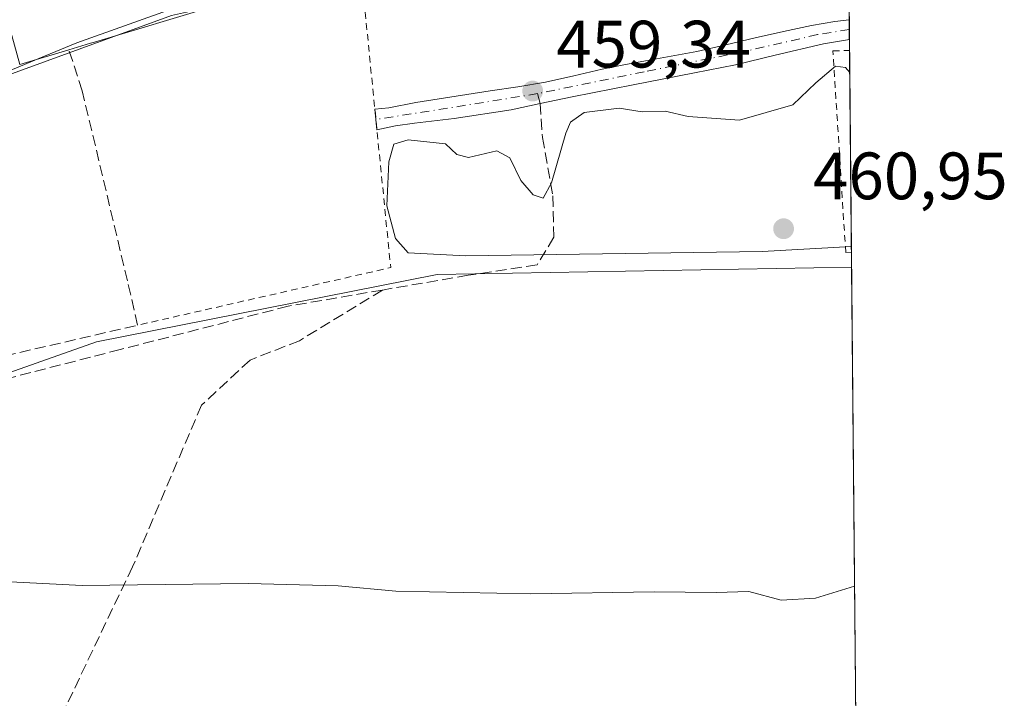
# Model space of a CAD drawing. Units: metres. Extents: x 563252 to 566718, y 4712527 to 4714872.
# Drawn here: x 566563 to 566710, y 4713085 to 4713186 of the extents above; entities that cross this region are included whole.
import ezdxf

# ---------------------------------------------------------------- set-up
doc = ezdxf.new("R2010")
doc.units = ezdxf.units.M
doc.header["$MEASUREMENT"] = 0
for name, pattern in [('DGN Style 2', [1.6480167562047852, 0.988810053722871, -0.6592067024819142]), ('DGN Style 3', [2.307223458686699, 1.648016756204785, -0.6592067024819142]), ('DGN Style 4', [2.6384748266838614, 1.318413404963828, -0.6592067024819142, 0.001648016756204785, -0.6592067024819142])]:
    doc.linetypes.add(name, pattern=pattern)
for name, color, linetype, lineweight in [('Alambrada', 7, 'DGN Style 2', 0), ('Camino Cxs', 7, 'Continuous', 0), ('Camino eje', 30, 'DGN Style 4', 13), ('Comarca CxS', 21, 'Continuous', 0), ('Comunidad Autónoma CxS', 142, 'Continuous', 0), ('Cultivos herbáceos CxS', 92, 'Continuous', 0), ('Curva de nivel normal', 30, 'Continuous', 0), ('Edificación Cxs', 1, 'Continuous', 13), ('Huerta CxS', 92, 'Continuous', 0), ('Municipio CxS', 4, 'Continuous', 0), ('Muro lineal', 1, 'DGN Style 3', 13), ('Núcleo urbano CxS', 7, 'Continuous', 0), ('Provincia CxS', 1, 'Continuous', 0), ('Punto de cota en terreno', 7, 'Continuous', 0), ('Rótulo de punto de cota en terreno', 7, 'Continuous', 0), ('Senda', 7, 'DGN Style 3', 0), ('Senda no paivmentada conexión', 7, 'DGN Style 3', 0), ('Valla', 7, 'DGN Style 2', 0)]:
    doc.layers.add(name, color=color, linetype=linetype, lineweight=lineweight)
doc.styles.add('Style-Arial', font='txt')

# ---------------------------------------------------------------- blocks, each defined once
blk = doc.blocks.new('5PATER')
at = {"layer": 'Huerta CxS', "linetype": 'Continuous', "lineweight": 0}
h = blk.add_hatch(color=51, dxfattribs=at)
edge = h.paths.add_edge_path()
edge.add_ellipse((0, 0), major_axis=(-0.1095731443231308, -0.1110710700762829), ratio=0.9994222409660322, start_angle=0, end_angle=360)
blk = doc.blocks.new('*U29')
at = {"layer": 'Edificación Cxs', "color": 1, "linetype": 'Continuous', "lineweight": 13, "flags": 128}
for points, elevation in [([(566635.3800999997, 4713213.4801), (566636.5701000001, 4713208.0701), (566622.2100999998, 4713204.960100001), (566623.6700999998, 4713196.0701), (566623.7301000003, 4713195.7501), (566613.6901000004, 4713193.840100001), (566613.6700999998, 4713193.9801), (566612.2801000001, 4713203.1601), (566576.7301000003, 4713194.8301), (566577.2839000003, 4713192.307499999), (566577.8300999999, 4713189.8201), (566594.8000999996, 4713194.190099999), (566594.5301000001, 4713196.540100001), (566600.8501000004, 4713197.390100001), (566601.3400999998, 4713195.7501), (566606.1201, 4713196.4301), (566605.7801000001, 4713197.950099999), (566609.6401000004, 4713198.2401), (566610.9200999998, 4713193.0701), (566610.5301000001, 4713192.940099999), (566591.2801000001, 4713190.3101), (566591.7301000003, 4713188.300100001), (566573.7928999999, 4713182.949300001), (566573.2072999999, 4713182.774700001), (566569.9401000004, 4713181.800100001), (566562.5800999999, 4713179.600099999), (566561.4121000003, 4713183.9353), (566559.5031000003, 4713191.019900001), (566559.4600999998, 4713191.1801), (566553.9501, 4713190.0801), (566553.9845000004, 4713189.932700001), (566556.8701, 4713177.590100001), (566556.9600999998, 4713177.220100001), (566551.1387, 4713174.884299999), (566549.8328999998, 4713174.360300001), (566545.8201000001, 4713172.7501), (566540.6201, 4713170.640100001), (566540.2971000001, 4713170.5231), (566533.6101000002, 4713168.100099999), (566533.4801000003, 4713168.7601), (566533.3526999997, 4713168.7205), (566529.0301000001, 4713167.380100001), (566529.0383000001, 4713167.346899999), (566529.6801000005, 4713164.7501), (566523.6458999999, 4713163.524499999), (566512.3501000004, 4713161.2301), (566509.1001000004, 4713166.210100001), (566506.0100999996, 4713170.920100001), (566510.4200999998, 4713171.6801), (566510.3415000001, 4713172.077099999), (566510.0336999996, 4713173.634500001), (566509.3163000002, 4713177.264699999), (566508.9200999998, 4713179.270099999), (566505.2500999998, 4713178.850099999), (566504.2301000003, 4713183.0701), (566503.0301000001, 4713188.020099999), (566519.6001000004, 4713191.860099999), (566520.7100999998, 4713187.6501), (566523.4505000003, 4713188.1801), (566523.7600999996, 4713188.2401), (566522.8701, 4713192.390100001), (566545.3925000001, 4713197.537699999), (566548.5701000001, 4713198.263900001), (566568.0210999995, 4713202.7095), (566568.0821000002, 4713202.723300001), (566571.6179000001, 4713203.531500001), (566571.7209000001, 4713203.5551), (566588.1501000002, 4713207.3101), (566610.8025000002, 4713212.223300001), (566615.2600999996, 4713213.190099999), (566615.5000999998, 4713210.3101), (566618.6901000004, 4713210.800100001), (566617.7301000003, 4713214.5801), (566634.3501000004, 4713218.1601)], 460.079700000002), ([(566547.5926999999, 4713188.6073), (566541.1201, 4713186.800100001), (566542.5100999996, 4713180.610099999), (566533.7600999996, 4713178.590100001), (566532.6001000004, 4713184.460100001), (566529.4200999998, 4713183.7601), (566529.7801000001, 4713181.7401), (566525.0733000003, 4713180.7369), (566522.4600999998, 4713180.1801), (566521.9801000003, 4713182.420100001), (566520.8377, 4713182.1457), (566514.0301000001, 4713180.5101), (566514.5091000004, 4713178.430299999), (566515.3463000003, 4713174.795100001), (566515.6401000004, 4713173.520099999), (566515.7068999996, 4713173.206300001), (566516.6700999998, 4713168.6801), (566527.6901000004, 4713170.630100001), (566527.1700999998, 4713172.340100001), (566531.7503000004, 4713173.751300001), (566532.4600999998, 4713173.970100001), (566538.3910999997, 4713175.949300001), (566548.1288999999, 4713179.198899999), (566549.5131000001, 4713179.660700001), (566550.1700999998, 4713179.880100001), (566548.4111000003, 4713188.724500001), (566548.3901000004, 4713188.8301)], 460.0797000000019)]:
    blk.add_lwpolyline(points, close=True, dxfattribs=dict(at, elevation=elevation))

msp = doc.modelspace()

# ---------------------------------------------------------------- linework, layer by layer
at = {"layer": 'Alambrada', "color": 7, "linetype": 'DGN Style 2', "lineweight": 0, "extrusion": (-0.0170758179691992, 0.0799158213942805, 0.9966553456092835), "elevation": 367440.0799790638, "flags": 128}
msp.add_lwpolyline([(-1538954.740776327, -4475696.018346479), (-1538949.760662864, -4475651.121014365), (-1538910.874455076, -4475650.603391812)], dxfattribs=at)
at = {"layer": 'Camino Cxs', "color": 7, "linetype": 'Continuous', "lineweight": 0, "extrusion": (-0.003149838009217038, 0.3287894671416062, 0.944397990688912), "elevation": 1548294.873311993, "flags": 128}
msp.add_lwpolyline([(-611811.5782379914, -4445641.545757873), (-611811.5782379914, -4445638.428708594)], dxfattribs=at)
at = {"layer": 'Camino Cxs', "color": 7, "linetype": 'Continuous', "lineweight": 0, "extrusion": (-0.03358731806763155, 0.3358296597977932, 0.9413237124736221), "elevation": 1564225.47529258, "flags": 128}
msp.add_lwpolyline([(-1032841.454269111, -4361359.986416231), (-1032841.454269111, -4361363.281774192)], dxfattribs=at)
at = {"layer": 'Camino Cxs', "color": 7, "linetype": 'Continuous', "lineweight": 0, "extrusion": (0.1935566792631834, 0.04085414184480159, 0.9802381093421813), "elevation": 302677.1667622321, "flags": 128}
msp.add_lwpolyline([(4494546.777347547, -1497487.326363126), (4494546.777347547, -1497484.403016999)], dxfattribs=at)
at = {"layer": 'Camino Cxs', "color": 7, "linetype": 'Continuous', "lineweight": 0}
msp.add_polyline3d([(566618.8901000004, 4713170.4101, 460.8711999999941), (566616.0862999996, 4713169.818299999, 461.4495000000024), (566615.7774999999, 4713172.904899999, 460.3372999999993), (566617.8701, 4713173.120100001, 460.3752999999998), (566621.9001000002, 4713173.9101, 460.008600000001), (566633.0301000001, 4713175.630100001, 459.4603999999963), (566637.1901000004, 4713176.2501, 459.4397999999928), (566641.3400999998, 4713176.960100001, 459.4456000000064), (566645.5800999999, 4713177.9001, 459.3950999999943), (566649.8201000001, 4713178.880100001, 459.3561999999947), (566653.0701000001, 4713179.530099999, 459.3638999999966), (566656.3300999999, 4713180.1601, 459.474000000002), (566660.1601, 4713180.8101, 459.5381999999955), (566663.9801000003, 4713181.520099999, 459.4937999999966), (566668.3701, 4713182.520099999, 459.2835999999952), (566672.7600999996, 4713183.5601, 459.5099000000046), (566676.9700999996, 4713184.520099999, 459.200800000006), (566681.1801000005, 4713185.450099999, 459.1248000000051), (566684.6700999998, 4713186.050100001, 459.2479000000022), (566686.8280999997, 4713186.289899999, 459.3785999999964), (566686.8563000001, 4713183.3463, 460.4035000000004), (566682.9901000002, 4713182.6801, 459.631899999993), (566675.7215, 4713180.9735, 459.2918999999966), (566669.7901, 4713179.5601, 459.4710000000051), (566663.6700999998, 4713178.360099999, 459.5966999999946), (566654.4700999996, 4713176.5601, 459.6122999999934), (566645.3201000001, 4713174.7601, 459.6931000000041), (566640.5330999997, 4713173.742900001, 459.5883000000031), (566636.1901000004, 4713172.800100001, 459.534799999994), (566627.6615000004, 4713171.502699999, 459.7998999999982), (566621.7100999998, 4713170.780099999, 460.1918000000006)], close=True, dxfattribs=at)
for points in [[(566615.7775999998, 4713172.904899999, 460.3372999999993), (566617.8701, 4713173.120100001, 460.3752999999998), (566621.9001000002, 4713173.9101, 460.008600000001), (566633.0301000001, 4713175.630100001, 459.4603999999963), (566637.1901000004, 4713176.2501, 459.4397999999928), (566641.3400999998, 4713176.960100001, 459.4456000000064), (566645.5800999999, 4713177.9001, 459.3950999999943), (566649.8201000001, 4713178.880100001, 459.3561999999947), (566653.0701000001, 4713179.530099999, 459.3638999999966), (566656.3300999999, 4713180.1601, 459.474000000002), (566660.1601, 4713180.8101, 459.5381999999955), (566663.9801000003, 4713181.520099999, 459.4937999999966), (566668.3701, 4713182.520099999, 459.2835999999952), (566672.7600999996, 4713183.5601, 459.5099000000046), (566676.9700999996, 4713184.520099999, 459.200800000006), (566681.1801000005, 4713185.450099999, 459.1248000000051), (566684.6700999998, 4713186.050100001, 459.2479000000022), (566686.8279999997, 4713186.289899999, 459.3785999999964)], [(566686.8562000003, 4713183.3463, 460.4035000000004), (566682.9901000002, 4713182.6801, 459.631899999993), (566675.7215, 4713180.9735, 459.2918999999966), (566669.7901, 4713179.5601, 459.4710000000051), (566663.6700999998, 4713178.360099999, 459.5966999999946), (566654.4700999996, 4713176.5601, 459.6122999999934), (566645.3201000001, 4713174.7601, 459.6931000000041), (566640.5330999997, 4713173.742900001, 459.5883000000031), (566636.1901000004, 4713172.800100001, 459.534799999994), (566627.6615000004, 4713171.502699999, 459.7998999999982), (566621.7100999998, 4713170.780099999, 460.1918000000006), (566618.8901000004, 4713170.4101, 460.8711999999941)]]:
    msp.add_polyline3d(points, dxfattribs=at)
at = {"layer": 'Camino eje', "color": 30, "linetype": 'DGN Style 4', "lineweight": 13, "extrusion": (0.1602784900056623, -0.9851689258787066, 0.06126167745418374), "elevation": -4552425.391645055, "flags": 128}
msp.add_lwpolyline([(1316128.907288365, 279874.4065180976), (1316111.417663747, 279874.8478470283), (1316104.384814088, 279875.7034540812)], dxfattribs=at)
at = {"layer": 'Camino eje', "color": 30, "linetype": 'DGN Style 4', "lineweight": 13}
msp.add_polyline3d([(566686.8421999998, 4713184.814400001, 459.891300000003), (566682.0853000004, 4713184.064099999, 459.2943999999989), (566671.2753, 4713181.5591, 459.2795000000042), (566656.1167000001, 4713178.499299999, 459.499100000001), (566640.1489000004, 4713175.220699999, 459.5135000000009)], dxfattribs=at)
at = {"layer": 'Comarca CxS', "color": 21, "linetype": 'Continuous', "lineweight": 0, "flags": 128}
msp.add_lwpolyline([(566692.8400005011, 4712558.699982841), (563272.5700004748, 4712526.939982842), (563261.8245316806, 4713709.468088361), (563251.5500004753, 4714840.169982819), (564488.0078937764, 4714851.673413686), (566670.6800005015, 4714871.979982818)], close=True, dxfattribs=at)
at = {"layer": 'Comunidad Autónoma CxS', "color": 142, "linetype": 'Continuous', "lineweight": 0, "flags": 128}
msp.add_lwpolyline([(566692.8400005011, 4712558.699982841), (563272.5700004748, 4712526.939982842), (563261.8245316806, 4713709.468088361), (563251.5500004753, 4714840.169982819), (564488.0078937764, 4714851.673413686), (566670.6800005015, 4714871.979982818)], close=True, dxfattribs=at)
at = {"layer": 'Cultivos herbáceos CxS', "color": 92, "linetype": 'Continuous', "lineweight": 0, "extrusion": (0.000776204979882482, -0.08102402116949953, 0.9967118467738576), "elevation": -380980.0452616767, "flags": 128}
msp.add_lwpolyline([(611810.7795469005, 4692062.688738443), (611810.7795469005, 4691920.648492344)], dxfattribs=at)
at = {"layer": 'Cultivos herbáceos CxS', "color": 92, "linetype": 'Continuous', "lineweight": 0}
msp.add_polyline3d([(566688.5389, 4713007.691000001, 448.3975999999967), (566671.7786999998, 4713010.845100001, 448.497000000003), (566648.4074999997, 4713024.038100001, 449.0179000000062), (566611.8753000004, 4713051.1249, 449.5638999999938), (566564.6325000003, 4713072.5427, 451.7963000000018), (566553.3938999996, 4713075.3939, 452.0899000000064), (566538.9627, 4713079.0551, 452.3438000000024), (566539.1980999997, 4713082.801100001, 452.8938999999955), (566541.4083000004, 4713117.975099999, 456.3910999999935), (566541.9571000002, 4713126.712099999, 457.8953000000038), (566574.0818999996, 4713138.049900001, 459.3794999999955), (566625.1010999996, 4713148.130700001, 459.8993000000046), (566687.1827999996, 4713149.2577, 459.906799999997)], close=True, dxfattribs=at)
msp.add_polyline3d([(566687.1827999996, 4713149.2577, 459.906799999997), (566625.1010999996, 4713148.130700001, 459.8993000000046), (566574.0818999996, 4713138.049900001, 459.3794999999955), (566541.9571000002, 4713126.712099999, 457.8953000000038), (566541.4083000004, 4713117.975099999, 456.3910999999935), (566539.1980999997, 4713082.801100001, 452.8938999999955), (566538.9627, 4713079.0551, 452.3438000000024), (566553.3938999996, 4713075.3939, 452.0899000000064), (566564.6325000003, 4713072.5427, 451.7963000000018)], dxfattribs=at)
at = {"layer": 'Curva de nivel normal', "color": 30, "linetype": 'Continuous', "lineweight": 0, "flags": 128}
for points, elevation in [([(566565.4622, 4713180.4616), (566571.1399999997, 4713182.8101), (566586.1200000001, 4713188.170100001), (566594.9000000004, 4713192.120100001), (566599.5700000003, 4713193.450099999), (566603.5700000003, 4713195.090100001), (566605.7203000002, 4713196.373199999)], 455), ([(566530.9343999998, 4713104.102800001), (566525.4800000004, 4713106.290100001), (566519.9600000001, 4713109.710100001), (566516.9800000004, 4713112.7601), (566514.3200000003, 4713117.440099999), (566512.75, 4713123.850099999), (566512.5700000003, 4713127.840100001), (566513.1600000003, 4713138.360099999), (566514.5499999998, 4713150.940099999), (566515.6500000004, 4713155.700099999), (566517.6399999997, 4713157.840100001), (566524.1900000004, 4713162.860099999), (566531.4100000003, 4713165.290100001), (566541.7000000002, 4713169.6501), (566547.8700000001, 4713173.5601), (566556.9000000004, 4713176.920100001), (566565.4622, 4713180.4616)], 455), ([(566687.1531999996, 4713152.348300001), (566673.7699999996, 4713151.600099999), (566629.3399999999, 4713150.950099999), (566620.79, 4713151.390100001), (566618.8499999996, 4713153.520099999), (566617.5599999996, 4713158.420100001), (566617.8600000005, 4713165.030099999), (566618.5999999996, 4713167.670100001), (566620.75, 4713168.3101), (566626.3799999999, 4713167.700099999), (566628.0800000001, 4713166.100099999), (566629.7999999998, 4713165.6801), (566634.04, 4713166.6501), (566636, 4713165.600099999), (566637.6200000001, 4713162.2301), (566639.4900000002, 4713160.090100001), (566640.9699999997, 4713159.5701), (566642.25, 4713161.850099999), (566644.4000000004, 4713169.3301), (566645.0999999996, 4713170.940099999), (566647.1200000001, 4713172.4001), (566652.3799999999, 4713173.040100001), (566655.8200000003, 4713172.520099999), (566659.2400000002, 4713172.590100001), (566662.6900000004, 4713171.800100001), (566670.3899999997, 4713171.2601), (566678.3600000005, 4713173.5601), (566681.8399999999, 4713176.860099999), (566684.75, 4713179.360099999), (566686.2800000003, 4713179.120100001), (566686.9038000006, 4713178.378799999)], 460), ([(566687.6405999997, 4713101.466399999), (566681.7699999996, 4713099.690099999), (566676.6600000003, 4713099.380100001), (566671.7800000003, 4713100.6601), (566666.9000000004, 4713100.540100001), (566657.6100000005, 4713100.610099999), (566639.0700000003, 4713100.3201), (566618.9400000004, 4713100.7301), (566610.2999999998, 4713101.530099999), (566596.7999999998, 4713101.9001), (566571.9600000001, 4713101.5601), (566555.2400000002, 4713102.420100001), (566547.6100000005, 4713101.9001), (566552.8399999999, 4713102.1601), (566547.7100000001, 4713101.620100001), (566540.2199999997, 4713101.950099999), (566536.8011999996, 4713102.7128)], 455)]:
    msp.add_lwpolyline(points, dxfattribs=dict(at, elevation=elevation))
at = {"layer": 'Edificación Cxs', "color": 1, "linetype": 'Continuous', "lineweight": 13, "extrusion": (-0.08913962978833283, -0.02664499805165546, 0.9956626790635604), "elevation": -175631.1970260363, "flags": 128}
msp.add_lwpolyline([(-4353496.842346686, 1884490.199838785), (-4353496.842346686, 1884482.484604709)], dxfattribs=at)
at = {"layer": 'Edificación Cxs', "color": 1, "linetype": 'Continuous', "lineweight": 13}
msp.add_polyline3d([(566610.9200999998, 4713193.0701, 457.9008000000031), (566610.5301000001, 4713192.940099999, 457.8668999999937), (566591.2801000001, 4713190.3101, 456.9070999999968), (566591.7301000003, 4713188.300100001, 457.2382999999973), (566573.7928999999, 4713182.949300001, 457.2168999999994), (566573.2072999999, 4713182.774700001, 457.1941999999981), (566569.9401000004, 4713181.800100001, 457.3411999999954)], dxfattribs=at)
at = {"layer": 'Municipio CxS', "color": 4, "linetype": 'Continuous', "lineweight": 0, "flags": 128}
msp.add_lwpolyline([(564488.0078937764, 4714851.673413686), (566670.6800005015, 4714871.979982818), (566692.8400005011, 4712558.699982841), (563272.5700004748, 4712526.939982842)], dxfattribs=at)
at = {"layer": 'Muro lineal', "color": 1, "linetype": 'DGN Style 3', "lineweight": 13}
msp.add_polyline3d([(566552.5100999996, 4713145.470100001, 462.4437000000034), (566551.0701000001, 4713145.2601, 461.7376999999979), (566553.6001000004, 4713134.390100001, 459.9208000000072), (566580.2301000003, 4713140.550100001, 461.9474999999948), (566578.7200999996, 4713147.190099999, 461.834600000002), (566571.9501, 4713175.630100001, 459.710699999996), (566569.9401000004, 4713181.800100001, 457.3411999999954)], dxfattribs=at)
at = {"layer": 'Núcleo urbano CxS', "color": 7, "linetype": 'Continuous', "lineweight": 0, "extrusion": (-0.001000714309607278, 0.104457077312706, 0.9945288922752108), "elevation": 492214.7916034792, "flags": 128}
msp.add_lwpolyline([(-611811.7772661961, -4681741.779889801), (-611811.777266196, -4681737.938296716)], dxfattribs=at)
at = {"layer": 'Núcleo urbano CxS', "color": 7, "linetype": 'Continuous', "lineweight": 0, "extrusion": (-0.0005778869913625428, 0.06047320833844843, 0.9981696534757406), "elevation": 285151.9041692142, "flags": 128}
msp.add_lwpolyline([(-611698.4977267114, -4698911.843628184), (-611698.4977267114, -4698910.365355065)], dxfattribs=at)
at = {"layer": 'Núcleo urbano CxS', "color": 7, "linetype": 'Continuous', "lineweight": 0, "extrusion": (-0.0005791622616458586, 0.06030270209300775, 0.9981799680875972), "elevation": 284347.5587760797, "flags": 128}
msp.add_lwpolyline([(-611925.2282554384, -4698929.586943854), (-611925.2282554384, -4698928.116099161)], dxfattribs=at)
at = {"layer": 'Núcleo urbano CxS', "color": 7, "linetype": 'Continuous', "lineweight": 0, "extrusion": (-0.00101235571376746, 0.1054378025928647, 0.9944253842899913), "elevation": 496830.354747539, "flags": 128}
msp.add_lwpolyline([(-611912.0422747148, -4681234.314851716), (-611912.0422747148, -4681232.649491644)], dxfattribs=at)
at = {"layer": 'Núcleo urbano CxS', "color": 7, "linetype": 'Continuous', "lineweight": 0, "extrusion": (-0.0003633774762593097, 0.03794117897895373, 0.9992799081811347), "elevation": 179076.5002453946, "flags": 128}
msp.add_lwpolyline([(-611798.7938892692, -4704131.13235605), (-611798.7938892692, -4704100.892194541)], dxfattribs=at)
at = {"layer": 'Núcleo urbano CxS', "color": 7, "linetype": 'Continuous', "lineweight": 0, "extrusion": (0.001378550381037753, -0.1440715239489332, 0.9895663169216499), "elevation": -677794.2810457788, "flags": 128}
msp.add_lwpolyline([(611757.0124236343, 4658463.226367912), (611757.0124236342, 4658460.987304813)], dxfattribs=at)
at = {"layer": 'Núcleo urbano CxS', "color": 7, "linetype": 'Continuous', "lineweight": 0}
for points in [[(566686.6298000002, 4713206.9816, 456.6606999999931), (566659.6712999997, 4713202.8575, 456.0342999999993), (566617.6546999998, 4713194.1657, 456.2657000000036), (566585.3004999999, 4713186.919500001, 454.7981), (566507.0674999999, 4713158.4275, 451.3934000000008), (566499.9445000002, 4713190.724099999, 450.1010999999999), (566547.9291000003, 4713201.652899999, 452.0754000000015), (566538.9546999997, 4713241.551899999, 452.8815999999933), (566536.5950999996, 4713249.3913, 453.2845999999991), (566558.7955, 4713254.638499999, 454.3062999999966), (566587.5368999997, 4713261.430299999, 455.2195000000065), (566685.8855999997, 4713284.672900001, 459.1591999999946)], [(566687.1827999996, 4713149.2577, 459.906799999997), (566625.1010999996, 4713148.130700001, 459.8993000000046), (566574.0818999996, 4713138.049900001, 459.3794999999955), (566541.9571000002, 4713126.712099999, 457.8953000000038), (566541.4083000004, 4713117.975099999, 456.3910999999935), (566539.1980999997, 4713082.801100001, 452.8938999999955), (566538.9627, 4713079.0551, 452.3438000000024), (566553.3938999996, 4713075.3939, 452.0899000000064), (566564.6325000003, 4713072.5427, 451.7963000000018), (566549.3022999996, 4713055.6195, 448.8785000000062), (566535.4959000006, 4713052.7631, 447.8845000000001), (566521.6897, 4713055.6195, 447.6827999999951), (566501.6942999996, 4713063.2367, 447.6122000000032), (566484.4417000003, 4713063.712300001, 445.4505000000063), (566461.6376999998, 4713063.450300001, 444.0255999999936), (566447.8970999997, 4713099.4189, 444.5771999999997), (566446.9451000001, 4713142.7423, 446.001900000003), (566477.4140999997, 4713148.4551, 449.0118999999977), (566507.0674999999, 4713158.4275, 451.3934000000008), (566585.3004999999, 4713186.919500001, 454.7981), (566617.6546999998, 4713194.1657, 456.2657000000036), (566659.6712999997, 4713202.8575, 456.0342999999993), (566686.6298000002, 4713206.9816, 456.6606999999931)]]:
    msp.add_polyline3d(points, close=True, dxfattribs=at)
for points in [[(566686.6298000002, 4713206.9816, 456.6606999999931), (566659.6712999997, 4713202.8575, 456.0342999999993), (566617.6546999998, 4713194.1657, 456.2657000000036), (566585.3004999999, 4713186.919500001, 454.7981), (566507.0674999999, 4713158.4275, 451.3934000000008)], [(566687.1827999996, 4713149.2577, 459.906799999997), (566625.1010999996, 4713148.130700001, 459.8993000000046), (566574.0818999996, 4713138.049900001, 459.3794999999955), (566541.9571000002, 4713126.712099999, 457.8953000000038), (566541.4083000004, 4713117.975099999, 456.3910999999935), (566539.1980999997, 4713082.801100001, 452.8938999999955), (566538.9627, 4713079.0551, 452.3438000000024), (566553.3938999996, 4713075.3939, 452.0899000000064), (566564.6325000003, 4713072.5427, 451.7963000000018)]]:
    msp.add_polyline3d(points, dxfattribs=at)
at = {"layer": 'Provincia CxS', "color": 1, "linetype": 'Continuous', "lineweight": 0, "flags": 128}
msp.add_lwpolyline([(566692.8400005011, 4712558.699982841), (563272.5700004748, 4712526.939982842), (563261.8245316806, 4713709.468088361), (563251.5500004753, 4714840.169982819), (564488.0078937764, 4714851.673413686), (566670.6800005015, 4714871.979982818)], close=True, dxfattribs=at)
at = {"layer": 'Senda', "color": 7, "linetype": 'DGN Style 3', "lineweight": 0}
for points in [[(566640.5330999997, 4713173.742900001, 459.5883000000031), (566640.8685, 4713168.6635, 459.9416999999958), (566642.4559000004, 4713159.9321, 460.2707999999984), (566642.5883, 4713153.714500001, 460.2556000000041), (566640.0746999999, 4713149.613299999, 460.1013999999996), (566629.7559000002, 4713148.025900001, 459.7770000000019), (566616.9156999998, 4713145.822899999, 461.0798000000068)], [(566616.9156999998, 4713145.822899999, 461.0798000000068), (566602.7682999996, 4713143.3957, 461.0473999999958), (566577.6328999996, 4713136.9133, 460.5684000000037), (566559.1120999996, 4713132.150900001, 459.6662999999971), (566554.0849000001, 4713132.0185, 459.4784000000073), (566548.7933, 4713133.606100001, 459.0966000000044), (566540.1942999996, 4713135.3259, 458.8478999999934), (566531.0661000004, 4713135.590500001, 458.6800999999978), (566524.1869000001, 4713132.944700001, 458.199099999998), (566509.3702999996, 4713122.228900001, 454.3313000000053), (566505.3529000003, 4713119.330900001, 453.7281999999978)], [(566616.9156999998, 4713145.822899999, 461.0798000000068), (566604.4880999997, 4713138.236300001, 459.376900000003), (566597.0796999997, 4713135.3259, 459.1119999999937), (566589.8037, 4713128.5789, 458.6291000000056), (566579.4848999997, 4713104.3695, 455.5837999999931), (566568.1079000002, 4713080.5569, 452.6628000000055), (566564.7278000005, 4713072.850000001, 451.4294999999984)]]:
    msp.add_polyline3d(points, dxfattribs=at)
at = {"layer": 'Senda no paivmentada conexión', "color": 7, "linetype": 'DGN Style 3', "lineweight": 0, "extrusion": (-0.01231126275296654, 0.04735446151399543, 0.9988022766214277), "elevation": 216672.7819678053, "flags": 128}
msp.add_lwpolyline([(-1734323.09815112, -4413646.817235426), (-1734323.098151119, -4413645.288478573)], dxfattribs=at)
at = {"layer": 'Valla', "color": 7, "linetype": 'DGN Style 2', "lineweight": 0}
msp.add_polyline3d([(566687.1615000004, 4713151.473300001, 460.9026000000013), (566686.3101000004, 4713151.420100001, 460.7456999999995), (566684.3901000004, 4713181.630100001, 460.4274000000005), (566686.8721000003, 4713181.690300001, 461.2752999999939)], dxfattribs=at)

# ---------------------------------------------------------------- block references
at = {"layer": 'Edificación Cxs', "color": 1, "linetype": 'Continuous', "lineweight": 13}
msp.add_blockref('*U29', (0, 0), dxfattribs=at)
at = {"layer": 'Punto de cota en terreno', "color": 7, "linetype": 'Continuous', "lineweight": 0, "xscale": 10, "yscale": 10, "zscale": 10}
for p in [(566639.4199999999, 4713175.609999999, 459.3399999999965), (566677, 4713155, 460.9499999999971)]:
    msp.add_blockref('5PATER', p, dxfattribs=at)

# ---------------------------------------------------------------- texts
at = {"layer": 'Rótulo de punto de cota en terreno', "color": 7, "linetype": 'Continuous', "lineweight": 0, "style": 'Style-Arial'}
for s, p in [('459,34', (566642.9478000002, 4713179.137800001)), ('460,95', (566681.4096999997, 4713159.409700001))]:
    msp.add_text(s, height=7.000000000000002, dxfattribs=at).set_placement(p)

doc.saveas('drawing.dxf')
